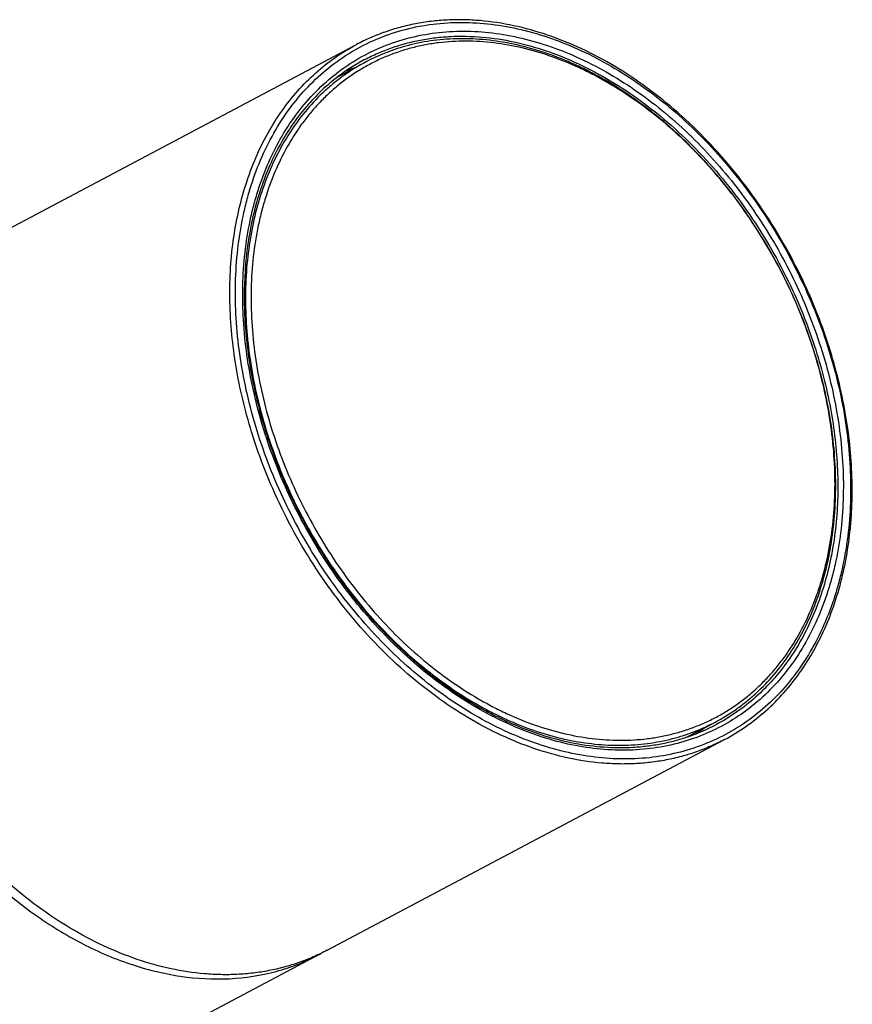
# Model space of a CAD drawing. Extents: x 0 to 594, y 0 to 420.
# Drawn here: x 460 to 523, y 130 to 205 of the extents above; entities that cross this region are included whole.
import ezdxf

# ---------------------------------------------------------------- set-up
doc = ezdxf.new("R2010")
doc.units = 0
doc.header["$LTSCALE"] = 32.67
doc.layers.add('02___PRT_ALL_AXES', color=7, linetype='CONTINUOUS')
doc.layers.add('7_ALL_FEATURES', color=7, linetype='CONTINUOUS')

msp = doc.modelspace()

# ---------------------------------------------------------------- linework, layer by layer
at = {"layer": '02___PRT_ALL_AXES', "color": 7, "linetype": 'CONTINUOUS'}
for p, q in [((455.753, 187.188), (485.882, 203.152)), ((484.502, 200.723), (486.584, 201.827)), ((511.002, 150.71), (513.084, 151.813)), ((483.657, 134.524), (513.786, 150.488)), ((483.045, 134.2), (474.428, 129.634))]:
    msp.add_line(p, q, dxfattribs=at)
at = {"layer": '7_ALL_FEATURES', "color": 7, "linetype": 'CONTINUOUS'}
for p, q in [((484.458, 200.7), (484.502, 200.723)), ((484.459, 200.699), (484.502, 200.723)), ((511.002, 150.71), (510.964, 150.69)), ((511.002, 150.71), (510.964, 150.691))]:
    msp.add_line(p, q, dxfattribs=at)
for centre, radius, start, end in [((493.543, 188.675), 14.88, 104.45615, 117.88376), ((493.398, 188.972), 14.749, 117.92806, 127.12554), ((506.125, 164.965), 14.88, 284.45615, 297.88376), ((506.274, 164.671), 14.749, 288.70882, 297.90625), ((475.793, 147.886), 15.489, 297.91903, 298.59799)]:
    msp.add_arc(centre, radius, start, end, dxfattribs=at)
at = {"layer": '7_ALL_FEATURES', "color": 9, "linetype": 'CONTINUOUS'}
for centre, radius, start, end in [((490.5, 187.147), 15.005, 108.64848, 111.37374), ((503.121, 163.32), 15.033, 304.46087, 307.28859)]:
    msp.add_arc(centre, radius, start, end, dxfattribs=at)
for points, knots in [([(479.158, 171.518), (478.483, 173.289), (477.664, 176.003), (476.996, 179.674), (476.719, 182.382), (476.666, 185.038), (476.838, 187.616), (477.169, 189.697), (477.546, 191.298), (477.989, 192.828), (478.673, 194.65), (479.707, 196.684), (480.939, 198.53), (482.357, 200.167), (483.947, 201.581), (485.693, 202.755), (487.58, 203.679), (489.586, 204.342), (491.693, 204.739), (493.878, 204.866), (496.121, 204.723), (498.399, 204.311), (500.691, 203.636), (502.975, 202.704), (505.23, 201.525), (507.433, 200.11), (509.565, 198.473), (511.605, 196.629), (513.533, 194.597), (515.332, 192.395), (516.983, 190.045), (518.967, 186.746), (520.192, 184.115), (520.877, 182.316)], [0, 0, 0, 0, 0.070852, 0.105494, 0.13942, 0.17252, 0.204711, 0.235936, 0.251183, 0.266184, 0.295452, 0.323805, 0.351343, 0.378208, 0.404576, 0.430657, 0.456676, 0.482864, 0.50944, 0.536598, 0.564502, 0.593272, 0.622988, 0.653687, 0.685368, 0.717992, 0.75149, 0.785764, 0.820697, 0.856152, 0.891976, 0.92801, 1, 1, 1, 1]), ([(479.653, 171.647), (478.994, 173.375), (478.194, 176.024), (477.542, 179.608), (477.272, 182.252), (477.22, 184.845), (477.388, 187.363), (477.711, 189.394), (478.079, 190.957), (478.511, 192.45), (479.179, 194.229), (480.189, 196.215), (481.392, 198.017), (482.776, 199.616), (484.328, 200.995), (486.033, 202.142), (487.875, 203.044), (489.834, 203.691), (491.89, 204.079), (494.024, 204.203), (496.213, 204.063), (498.437, 203.661), (500.675, 203.002), (502.905, 202.092), (505.106, 200.941), (507.257, 199.56), (509.339, 197.961), (511.33, 196.161), (513.212, 194.177), (514.968, 192.028), (516.581, 189.733), (518.517, 186.513), (519.713, 183.945), (520.382, 182.188)], [0, 0, 0, 0, 0.070852, 0.105494, 0.13942, 0.17252, 0.204711, 0.235936, 0.251183, 0.266184, 0.295452, 0.323805, 0.351343, 0.378208, 0.404576, 0.430657, 0.456676, 0.482864, 0.50944, 0.536598, 0.564502, 0.593272, 0.622988, 0.653687, 0.685368, 0.717992, 0.75149, 0.785764, 0.820697, 0.856152, 0.891976, 0.92801, 1, 1, 1, 1]), ([(486.49, 202.003), (486.82, 202.178), (487.493, 202.502), (488.538, 202.913), (489.617, 203.246), (490.726, 203.501), (491.862, 203.676), (493.419, 203.805), (495.42, 203.761), (497.854, 203.389), (500.308, 202.704), (502.755, 201.713), (505.165, 200.429), (507.512, 198.867), (509.767, 197.046), (511.905, 194.988), (513.9, 192.716), (515.73, 190.257), (517.919, 186.77), (519.253, 183.962), (519.987, 182.036)], [0, 0, 0, 0, 0.025648, 0.051366, 0.077222, 0.103282, 0.129608, 0.156257, 0.21069, 0.266945, 0.325239, 0.385677, 0.448255, 0.512876, 0.57936, 0.647454, 0.716853, 0.787206, 0.858132, 1, 1, 1, 1]), ([(478.762, 171.366), (478.154, 172.964), (477.395, 175.407), (476.724, 178.713), (476.399, 181.165), (476.254, 183.583), (476.288, 185.95), (476.503, 188.247), (476.896, 190.459), (477.464, 192.566), (478.205, 194.554), (479.111, 196.408), (480.178, 198.112), (481.396, 199.653), (482.757, 201.02), (484.25, 202.2), (485.328, 202.858), (485.882, 203.152)], [0, 0, 0, 0, 0.144598, 0.215538, 0.285248, 0.353539, 0.420254, 0.485273, 0.548523, 0.609979, 0.669672, 0.727692, 0.78419, 0.839378, 0.893525, 0.946948, 1, 1, 1, 1]), ([(520.877, 182.316), (521.552, 180.545), (522.372, 177.832), (523.04, 174.161), (523.316, 171.453), (523.369, 168.797), (523.198, 166.218), (522.867, 164.137), (522.489, 162.536), (522.047, 161.007), (521.362, 159.185), (520.328, 157.15), (519.096, 155.305), (517.679, 153.667), (516.089, 152.254), (514.342, 151.079), (512.456, 150.156), (510.449, 149.492), (508.343, 149.096), (506.157, 148.968), (503.915, 149.112), (501.636, 149.523), (499.344, 150.198), (497.06, 151.13), (494.806, 152.309), (492.602, 153.725), (490.47, 155.362), (488.431, 157.206), (486.502, 159.238), (484.704, 161.44), (483.052, 163.79), (481.068, 167.089), (479.843, 169.719), (479.158, 171.518)], [0, 0, 0, 0, 0.070852, 0.105494, 0.13942, 0.17252, 0.204711, 0.235936, 0.251183, 0.266184, 0.295452, 0.323805, 0.351343, 0.378208, 0.404576, 0.430657, 0.456676, 0.482864, 0.50944, 0.536598, 0.564502, 0.593272, 0.622988, 0.653687, 0.685368, 0.717992, 0.75149, 0.785764, 0.820697, 0.856152, 0.891976, 0.92801, 1, 1, 1, 1]), ([(520.382, 182.188), (521.041, 180.459), (521.841, 177.81), (522.493, 174.226), (522.763, 171.583), (522.815, 168.99), (522.648, 166.472), (522.325, 164.44), (521.956, 162.878), (521.524, 161.384), (520.856, 159.606), (519.846, 157.62), (518.644, 155.818), (517.26, 154.219), (515.707, 152.839), (514.002, 151.693), (512.161, 150.791), (510.202, 150.143), (508.145, 149.756), (506.012, 149.632), (503.822, 149.772), (501.598, 150.173), (499.36, 150.832), (497.13, 151.742), (494.929, 152.893), (492.778, 154.275), (490.697, 155.873), (488.706, 157.673), (486.823, 159.658), (485.067, 161.807), (483.455, 164.102), (481.518, 167.322), (480.322, 169.89), (479.653, 171.647)], [0, 0, 0, 0, 0.070852, 0.105494, 0.13942, 0.17252, 0.204711, 0.235936, 0.251183, 0.266184, 0.295452, 0.323805, 0.351343, 0.378208, 0.404576, 0.430657, 0.456676, 0.482864, 0.50944, 0.536598, 0.564502, 0.593272, 0.622988, 0.653687, 0.685368, 0.717992, 0.75149, 0.785764, 0.820697, 0.856152, 0.891976, 0.92801, 1, 1, 1, 1]), ([(519.987, 182.036), (520.569, 180.508), (521.294, 178.172), (521.936, 175.009), (522.247, 172.665), (522.386, 170.352), (522.353, 168.089), (522.148, 165.891), (521.772, 163.776), (521.228, 161.761), (520.52, 159.859), (519.653, 158.087), (518.633, 156.457), (517.468, 154.983), (516.166, 153.676), (514.738, 152.547), (513.708, 151.917), (513.178, 151.637)], [0, 0, 0, 0, 0.144598, 0.215538, 0.285248, 0.353539, 0.420254, 0.485273, 0.548523, 0.609979, 0.669672, 0.727692, 0.78419, 0.839378, 0.893525, 0.946948, 1, 1, 1, 1]), ([(513.786, 150.488), (513.442, 150.305), (512.738, 149.966), (511.645, 149.537), (510.517, 149.189), (509.357, 148.922), (508.169, 148.739), (506.957, 148.639), (505.724, 148.622), (504.043, 148.712), (501.904, 149.039), (499.338, 149.756), (496.78, 150.792), (494.259, 152.134), (491.806, 153.767), (489.448, 155.671), (487.213, 157.823), (485.126, 160.199), (483.213, 162.77), (480.924, 166.416), (479.53, 169.352), (478.762, 171.366)], [0, 0, 0, 0, 0.025647, 0.051364, 0.07722, 0.103279, 0.129604, 0.156252, 0.183274, 0.210714, 0.266968, 0.32526, 0.385695, 0.448272, 0.512891, 0.579373, 0.647465, 0.716862, 0.787212, 0.858136, 1, 1, 1, 1])]:
    msp.add_open_spline(points, degree=3, knots=knots, dxfattribs=at)
at = {"layer": '7_ALL_FEATURES', "color": 7, "linetype": 'CONTINUOUS'}
for points, knots in [([(520.974, 182.326), (520.208, 184.337), (518.815, 187.268), (516.529, 190.908), (514.618, 193.474), (512.534, 195.845), (510.3, 197.994), (507.942, 199.895), (505.488, 201.526), (502.966, 202.867), (500.403, 203.903), (497.83, 204.62), (495.684, 204.945), (493.996, 205.034), (492.756, 205.017), (491.537, 204.915), (490.342, 204.73), (489.175, 204.461), (488.039, 204.11), (486.938, 203.678), (486.229, 203.336), (485.882, 203.152)], [0, 0, 0, 0, 0.141477, 0.212207, 0.282372, 0.351598, 0.419541, 0.485902, 0.550439, 0.612978, 0.673429, 0.731797, 0.78819, 0.815724, 0.842855, 0.869627, 0.896089, 0.922296, 0.948308, 0.974187, 1, 1, 1, 1]), ([(513.084, 151.813), (513.363, 151.961), (513.912, 152.275), (514.705, 152.799), (515.466, 153.375), (516.439, 154.213), (517.57, 155.389), (518.765, 156.979), (519.796, 158.738), (520.654, 160.653), (521.332, 162.706), (521.824, 164.879), (522.127, 167.154), (522.239, 169.511), (522.157, 171.93), (521.884, 174.391), (521.422, 176.872), (520.775, 179.353), (519.947, 181.812), (518.948, 184.227), (517.784, 186.58), (516.466, 188.848), (515.006, 191.013), (513.415, 193.057), (511.708, 194.961), (509.898, 196.71), (508.002, 198.288), (506.035, 199.683), (504.339, 200.688), (502.963, 201.388), (501.598, 202.007), (499.88, 202.649), (497.802, 203.203), (495.74, 203.53), (493.712, 203.627), (491.735, 203.491), (490.452, 203.245), (489.828, 203.083)], [0, 0, 0, 0, 0.01289, 0.025807, 0.038773, 0.051816, 0.078206, 0.10516, 0.132819, 0.161289, 0.190643, 0.220916, 0.252111, 0.284201, 0.31713, 0.35082, 0.385171, 0.420069, 0.455384, 0.490979, 0.526709, 0.562427, 0.597985, 0.63324, 0.668054, 0.702303, 0.735872, 0.768665, 0.800608, 0.816248, 0.831658, 0.861776, 0.890978, 0.919307, 0.946839, 0.973688, 1, 1, 1, 1]), ([(509.917, 150.933), (510.24, 151.016), (510.879, 151.204), (511.813, 151.549), (512.72, 151.956), (513.596, 152.422), (514.438, 152.948), (515.247, 153.531), (516.018, 154.171), (516.75, 154.866), (517.443, 155.614), (518.093, 156.413), (518.699, 157.262), (519.453, 158.465), (520.277, 160.087), (520.926, 161.816), (521.347, 163.268), (521.705, 164.787), (522.019, 166.762), (522.182, 169.21), (522.131, 171.731), (521.869, 174.301), (521.397, 176.896), (520.72, 179.49), (519.845, 182.06), (518.779, 184.58), (517.534, 187.027), (516.121, 189.377), (514.553, 191.608), (512.846, 193.698), (511.016, 195.627), (509.08, 197.377), (507.056, 198.931), (505.301, 200.058), (503.87, 200.846), (502.449, 201.546), (500.657, 202.278), (498.481, 202.918), (496.319, 203.309), (494.19, 203.445), (492.451, 203.344), (491.103, 203.133), (490.443, 202.986), (490.118, 202.902)], [0, 0, 0, 0, 0.013134, 0.026197, 0.039219, 0.052226, 0.06525, 0.078317, 0.091456, 0.104695, 0.118057, 0.131567, 0.145246, 0.159113, 0.18746, 0.216722, 0.23172, 0.246964, 0.278183, 0.310367, 0.343461, 0.377379, 0.412015, 0.447236, 0.4829, 0.51885, 0.554921, 0.590948, 0.626765, 0.662212, 0.697138, 0.731406, 0.764897, 0.797514, 0.813477, 0.829197, 0.85989, 0.8896, 0.918364, 0.946262, 0.973416, 0.986769, 1, 1, 1, 1]), ([(490.118, 202.902), (489.795, 202.818), (489.157, 202.63), (488.222, 202.285), (487.316, 201.879), (486.44, 201.412), (485.597, 200.887), (484.789, 200.303), (484.018, 199.663), (483.285, 198.968), (482.593, 198.221), (481.943, 197.421), (481.336, 196.573), (480.583, 195.369), (479.758, 193.748), (479.109, 192.019), (478.689, 190.567), (478.33, 189.048), (478.016, 187.072), (477.854, 184.625), (477.904, 182.104), (478.166, 179.534), (478.638, 176.939), (479.315, 174.344), (480.191, 171.775), (481.256, 169.254), (482.502, 166.807), (483.915, 164.457), (485.482, 162.227), (487.189, 160.137), (489.02, 158.208), (490.956, 156.458), (492.979, 154.904), (494.735, 153.776), (496.165, 152.988), (497.586, 152.288), (499.379, 151.557), (501.554, 150.916), (503.717, 150.526), (505.845, 150.39), (507.584, 150.491), (508.933, 150.701), (509.592, 150.849), (509.917, 150.933)], [0, 0, 0, 0, 0.013134, 0.026197, 0.039219, 0.052226, 0.06525, 0.078317, 0.091456, 0.104695, 0.118057, 0.131567, 0.145246, 0.159113, 0.18746, 0.216722, 0.23172, 0.246964, 0.278183, 0.310367, 0.343461, 0.377379, 0.412015, 0.447236, 0.4829, 0.51885, 0.554921, 0.590948, 0.626765, 0.662212, 0.697138, 0.731406, 0.764897, 0.797514, 0.813477, 0.829197, 0.85989, 0.8896, 0.918364, 0.946262, 0.973416, 0.986769, 1, 1, 1, 1]), ([(486.584, 201.827), (486.305, 201.679), (485.756, 201.365), (484.963, 200.841), (484.202, 200.265), (483.229, 199.427), (482.098, 198.251), (480.903, 196.661), (479.872, 194.902), (479.014, 192.987), (478.336, 190.934), (477.844, 188.761), (477.541, 186.486), (477.429, 184.129), (477.511, 181.71), (477.784, 179.249), (478.246, 176.768), (478.893, 174.287), (479.72, 171.828), (480.72, 169.412), (481.884, 167.06), (483.202, 164.792), (484.662, 162.627), (486.253, 160.583), (487.96, 158.679), (489.77, 156.93), (491.666, 155.351), (493.633, 153.957), (495.329, 152.952), (496.705, 152.252), (498.07, 151.633), (499.788, 150.991), (501.866, 150.437), (503.928, 150.11), (505.956, 150.013), (507.933, 150.149), (509.216, 150.395), (509.84, 150.557)], [0, 0, 0, 0, 0.01289, 0.025807, 0.038773, 0.051816, 0.078206, 0.10516, 0.132819, 0.161289, 0.190643, 0.220916, 0.252111, 0.284201, 0.31713, 0.35082, 0.385171, 0.420069, 0.455384, 0.490979, 0.526709, 0.562427, 0.597985, 0.63324, 0.668054, 0.702303, 0.735872, 0.768665, 0.800608, 0.816248, 0.831658, 0.861776, 0.890978, 0.919307, 0.946839, 0.973688, 1, 1, 1, 1]), ([(484.496, 200.732), (484.056, 200.399), (483.207, 199.679), (482.047, 198.457), (481.001, 197.097), (480.076, 195.605), (479.278, 193.992), (478.612, 192.269), (478.083, 190.446), (477.557, 187.865), (477.331, 185.165), (477.387, 182.4), (477.574, 180.265), (477.904, 178.108), (478.537, 175.205), (479.214, 173.061), (479.75, 171.656)], [0, 0, 0, 0, 0.052569, 0.105898, 0.160254, 0.21586, 0.272893, 0.331483, 0.391709, 0.453604, 0.582227, 0.648905, 0.716984, 0.786318, 0.856737, 1, 1, 1, 1]), ([(513.786, 150.488), (514.345, 150.784), (515.431, 151.447), (516.935, 152.635), (518.305, 154.011), (519.532, 155.56), (520.605, 157.272), (521.516, 159.132), (522.26, 161.126), (522.831, 163.238), (523.226, 165.452), (523.442, 167.751), (523.478, 170.119), (523.333, 172.536), (523.009, 174.986), (522.339, 178.29), (521.582, 180.73), (520.974, 182.326)], [0, 0, 0, 0, 0.053349, 0.107052, 0.161449, 0.216844, 0.2735, 0.331624, 0.391366, 0.452819, 0.516018, 0.580942, 0.647523, 0.715648, 0.785163, 0.855885, 1, 1, 1, 1]), ([(479.75, 171.656), (480.436, 169.855), (481.669, 167.223), (483.674, 163.933), (485.345, 161.597), (487.166, 159.417), (489.117, 157.417), (491.179, 155.616), (493.33, 154.033), (495.193, 152.901), (496.708, 152.122), (498.208, 151.44), (500.095, 150.745), (502.376, 150.174), (504.632, 149.877), (506.484, 149.861), (507.924, 149.99), (508.977, 150.154), (510.005, 150.388), (510.676, 150.589), (511.005, 150.701)], [0, 0, 0, 0, 0.140431, 0.2107, 0.280505, 0.349509, 0.417397, 0.483882, 0.54872, 0.611714, 0.642485, 0.672751, 0.731731, 0.788691, 0.843742, 0.897086, 0.923222, 0.949052, 0.974626, 1, 1, 1, 1]), ([(483.657, 134.524), (483.313, 134.342), (482.609, 134.002), (481.516, 133.573), (480.388, 133.225), (479.229, 132.959), (478.041, 132.775), (476.828, 132.675), (475.595, 132.658), (473.914, 132.748), (471.775, 133.075), (469.209, 133.792), (466.651, 134.828), (464.131, 136.171), (461.677, 137.803), (459.319, 139.707), (457.084, 141.859), (454.998, 144.235), (453.085, 146.806), (450.796, 150.452), (449.401, 153.388), (448.633, 155.402)], [0, 0, 0, 0, 0.025647, 0.051364, 0.07722, 0.103279, 0.129604, 0.156252, 0.183274, 0.210714, 0.266968, 0.32526, 0.385695, 0.448272, 0.512891, 0.579373, 0.647465, 0.716862, 0.787212, 0.858136, 1, 1, 1, 1]), ([(454.52, 143.812), (456.465, 141.428), (459.764, 138.226), (464.781, 135.066), (468.597, 133.401), (472.438, 132.447), (476.204, 132.237), (479.794, 132.784), (482.014, 133.653), (483.045, 134.2)], [0, 0, 0, 0, 0.284198, 0.41844, 0.546101, 0.667073, 0.781986, 0.892257, 1, 1, 1, 1])]:
    msp.add_open_spline(points, degree=3, knots=knots, dxfattribs=at)

doc.saveas('drawing.dxf')
